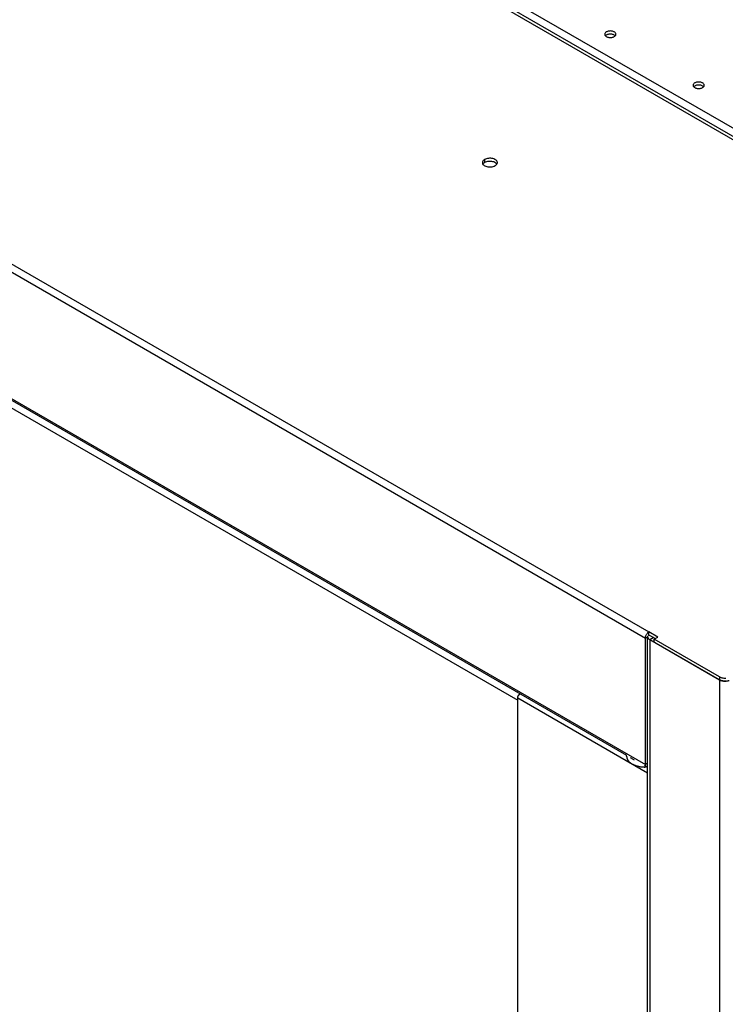
# Model space of a CAD drawing. Units: millimetres. Extents: x -282 to 282, y -420 to 420.
# Drawn here: x -141 to 0, y 29 to 226 of the extents above; entities that cross this region are included whole.
import ezdxf

# ---------------------------------------------------------------- set-up
doc = ezdxf.new("R2010")
doc.units = ezdxf.units.MM
doc.header["$LTSCALE"] = 30.734
doc.layers.get('0').update_dxf_attribs({"linetype": 'CONTINUOUS'})
doc.layers.add('ASSI', color=7, linetype='CONTINUOUS')
doc.layers.add('RACCORDO', color=7, linetype='CONTINUOUS')

msp = doc.modelspace()

# ---------------------------------------------------------------- linework, layer by layer
at = {"color": 7, "linetype": 'CONTINUOUS'}
for p, q in [((-126.57, 275.56), (32.53, 183.7)), ((-19.59, 78.32), (-266.73, 221.01)), ((-238.97, 203.44), (-41.44, 89.39)), ((-15.3, 103), (-15.2, 103.06)), ((-15.2, 102.45), (-15.2, 103.06)), ((-13.44, 102.04), (-15.2, 103.06)), ((-13.97, 101.74), (-15.2, 102.45)), ((-15.91, 76.53), (-15.91, 101.84)), ((-15.46, 102.22), (-15.47, 102.15)), ((-15.47, -410.19), (-15.47, 102.15)), ((-15.12, 101.59), (-15.03, 101.53)), ((-15.03, 101.53), (-1.06, 93.47)), ((-14.14, 101.64), (-13.44, 102.04)), ((-14.14, 101.02), (-14.14, 101.64)), ((-1.06, 93.47), (-0.96, 93.42)), ((-41.44, -368.16), (-41.44, 89.88)), ((-19.66, 78.2), (-19.66, 78.36)), ((-15.7, 76.07), (-16.06, 76.28))]:
    msp.add_line(p, q, dxfattribs=at)
at = {"color": 253, "linetype": 'CONTINUOUS'}
for p, q in [((-124.04, 274.77), (31.52, 184.95)), ((-266.93, 246.78), (-15.91, 101.84)), ((-266.23, 248), (-15.2, 103.06)), ((-266.93, 221.47), (-15.91, 76.53)), ((-15.44, 102.11), (-15.91, 101.84)), ((-15.03, 101.53), (-14.32, 101.94)), ((-15.03, 101.53), (-15.03, -410.8)), ((-1.06, 93.47), (-1.06, -418.86)), ((-41.44, 89.88), (-15.47, 74.88)), ((-15.47, 76.79), (-15.91, 76.53)), ((-15.63, 76.04), (-15.47, 75.95))]:
    msp.add_line(p, q, dxfattribs=at)
at = {"color": 7, "linetype": 'CONTINUOUS'}
for points in [[(-15.91, 101.84), (-15.9, 101.95), (-15.89, 102.07), (-15.86, 102.18), (-15.82, 102.3), (-15.76, 102.42), (-15.7, 102.54), (-15.63, 102.65), (-15.56, 102.75)], [(-15.56, 102.75), (-15.47, 102.85), (-15.39, 102.93), (-15.3, 103)], [(-15.29, 102.37), (-15.26, 102.4), (-15.23, 102.43), (-15.2, 102.45)], [(-15.47, 102.15), (-15.46, 102.07), (-15.44, 102), (-15.41, 101.92)], [(-15.41, 101.92), (-15.37, 101.85), (-15.32, 101.78), (-15.26, 101.71), (-15.19, 101.65), (-15.12, 101.59)], [(-14.47, 102.15), (-14.46, 102.12), (-14.46, 102.1), (-14.45, 102.07), (-14.44, 102.05), (-14.42, 102.02), (-14.4, 102)], [(-14.4, 102), (-14.38, 101.98), (-14.35, 101.96), (-14.32, 101.94)], [(-0.96, 93.42), (-0.86, 93.37), (-0.75, 93.33), (-0.63, 93.3), (-0.51, 93.27)], [(-0.51, 93.27), (-0.39, 93.25), (-0.26, 93.23), (-0.13, 93.22), (0, 93.22), (0.13, 93.22), (0.26, 93.23), (0.39, 93.25), (0.51, 93.27), (0.63, 93.3), (0.75, 93.33), (0.86, 93.37)], [(-41.44, 89.88), (-41.44, 89.9), (-41.43, 89.93), (-41.43, 89.95), (-41.43, 89.98), (-41.43, 90), (-41.42, 90.03), (-41.42, 90.05), (-41.41, 90.08), (-41.4, 90.1), (-41.39, 90.13), (-41.38, 90.16), (-41.37, 90.18), (-41.36, 90.21), (-41.35, 90.23), (-41.34, 90.26), (-41.33, 90.28), (-41.32, 90.31), (-41.3, 90.33), (-41.29, 90.36), (-41.27, 90.38), (-41.26, 90.4), (-41.24, 90.43), (-41.22, 90.45), (-41.21, 90.47), (-41.19, 90.49), (-41.17, 90.51), (-41.15, 90.53), (-41.13, 90.55), (-41.12, 90.57), (-41.1, 90.59), (-41.08, 90.61), (-41.06, 90.62), (-41.04, 90.64), (-41.02, 90.65), (-41, 90.66), (-40.99, 90.67)], [(-19.66, 78.2), (-19.66, 78.14), (-19.65, 78.06), (-19.64, 77.97), (-19.62, 77.89), (-19.6, 77.81), (-19.57, 77.72), (-19.53, 77.64), (-19.49, 77.56), (-19.45, 77.48), (-19.39, 77.4), (-19.34, 77.33), (-19.28, 77.25), (-19.21, 77.18), (-19.14, 77.1), (-19.06, 77.03), (-18.98, 76.96), (-18.9, 76.89), (-18.81, 76.83), (-18.71, 76.76), (-18.61, 76.7), (-18.51, 76.64), (-18.4, 76.59), (-18.29, 76.53), (-18.18, 76.48), (-18.06, 76.43), (-17.94, 76.38), (-17.82, 76.34), (-17.69, 76.3), (-17.56, 76.26), (-17.43, 76.22), (-17.29, 76.19), (-17.16, 76.16), (-17.02, 76.14), (-16.88, 76.11), (-16.74, 76.09), (-16.6, 76.07), (-16.45, 76.06), (-16.31, 76.05)], [(-18.9, 77.92), (-18.9, 77.91), (-18.81, 77.85), (-18.71, 77.78), (-18.61, 77.72), (-18.51, 77.66), (-18.4, 77.61), (-18.29, 77.55), (-18.18, 77.5), (-18.17, 77.5)], [(-16.31, 76.05), (-16.16, 76.04), (-16.02, 76.04), (-15.87, 76.04)], [(-15.82, 76.18), (-15.86, 76.25), (-15.89, 76.33), (-15.9, 76.42), (-15.91, 76.53)], [(-15.7, 76.07), (-15.76, 76.12), (-15.82, 76.18)], [(-15.47, 76.03), (-15.47, 76.03), (-15.56, 76.03), (-15.63, 76.04), (-15.7, 76.07)]]:
    msp.add_lwpolyline(points, dxfattribs=at)
at = {"layer": 'ASSI', "color": 7, "linetype": 'CONTINUOUS'}
for p, q in [((-24.05, 222.65), (-24.04, 222.56)), ((-21.81, 222.56), (-21.8, 222.65)), ((-23.72, 222.49), (-23.82, 222.43)), ((-6.37, 212.44), (-6.36, 212.35)), ((-6.04, 212.29), (-6.14, 212.22)), ((-4.13, 212.35), (-4.12, 212.44)), ((-47.91, 197.05), (-48.08, 196.97))]:
    msp.add_line(p, q, dxfattribs=at)
at = {"layer": 'ASSI', "color": 253, "linetype": 'CONTINUOUS'}
msp.add_line((-48.08, 197.58), (-48.08, 196.97), dxfattribs=at)
at = {"layer": 'ASSI', "color": 7, "linetype": 'CONTINUOUS'}
for points in [[(-24.01, 222.81), (-24.04, 222.73), (-24.05, 222.65)], [(-23.72, 223.11), (-23.82, 223.04), (-23.9, 222.97), (-23.97, 222.89), (-24.01, 222.81)], [(-21.8, 222.65), (-21.81, 222.73), (-21.84, 222.81), (-21.89, 222.89), (-21.95, 222.97), (-22.04, 223.04), (-22.13, 223.11), (-22.24, 223.16), (-22.37, 223.21), (-22.5, 223.25), (-22.64, 223.27), (-22.78, 223.29), (-22.93, 223.3), (-23.07, 223.29), (-23.22, 223.27), (-23.36, 223.25), (-23.49, 223.21), (-23.61, 223.16), (-23.72, 223.11)], [(-22.64, 222.66), (-22.78, 222.68), (-22.93, 222.68), (-23.07, 222.68), (-23.22, 222.66), (-23.36, 222.63), (-23.49, 222.6), (-23.61, 222.55), (-23.72, 222.49)], [(-22.37, 222.6), (-22.5, 222.63), (-22.64, 222.66)], [(-24.04, 222.56), (-24.01, 222.48), (-23.97, 222.4)], [(-23.97, 222.4), (-23.9, 222.32), (-23.82, 222.25), (-23.72, 222.19), (-23.61, 222.13), (-23.49, 222.08)], [(-23.82, 222.43), (-23.9, 222.36), (-23.92, 222.34)], [(-23.49, 222.08), (-23.36, 222.05), (-23.22, 222.02)], [(-23.22, 222.02), (-23.07, 222), (-22.93, 222), (-22.78, 222), (-22.64, 222.02), (-22.5, 222.05), (-22.37, 222.08), (-22.25, 222.13), (-22.13, 222.19)], [(-21.94, 222.34), (-21.95, 222.36), (-22.04, 222.43), (-22.13, 222.49), (-22.24, 222.55), (-22.37, 222.6)], [(-22.13, 222.19), (-22.03, 222.25), (-21.95, 222.32)], [(-21.95, 222.32), (-21.89, 222.4), (-21.84, 222.48), (-21.81, 222.56)], [(-6.04, 212.9), (-6.14, 212.83), (-6.22, 212.76), (-6.29, 212.69), (-6.34, 212.61)], [(-4.12, 212.44), (-4.13, 212.52), (-4.16, 212.61), (-4.21, 212.69), (-4.27, 212.76), (-4.36, 212.83), (-4.45, 212.9), (-4.56, 212.95), (-4.69, 213), (-4.82, 213.04), (-4.96, 213.07), (-5.1, 213.08), (-5.25, 213.09), (-5.4, 213.08), (-5.54, 213.07), (-5.68, 213.04), (-5.81, 213), (-5.93, 212.96), (-6.04, 212.9)], [(-6.34, 212.61), (-6.36, 212.52), (-6.37, 212.44)], [(-6.36, 212.35), (-6.34, 212.27), (-6.29, 212.19)], [(-6.29, 212.19), (-6.22, 212.11), (-6.14, 212.04), (-6.04, 211.98), (-5.93, 211.92), (-5.81, 211.88)], [(-6.14, 212.22), (-6.22, 212.15), (-6.24, 212.13)], [(-4.96, 212.45), (-5.1, 212.47), (-5.25, 212.48), (-5.4, 212.47), (-5.54, 212.45), (-5.68, 212.43), (-5.81, 212.39), (-5.93, 212.34), (-6.04, 212.29)], [(-5.81, 211.88), (-5.68, 211.84), (-5.54, 211.81)], [(-5.54, 211.81), (-5.4, 211.8), (-5.25, 211.79), (-5.1, 211.8), (-4.96, 211.81), (-4.82, 211.84), (-4.69, 211.88), (-4.57, 211.92), (-4.45, 211.98)], [(-4.69, 212.39), (-4.82, 212.43), (-4.96, 212.45)], [(-4.26, 212.13), (-4.27, 212.15), (-4.36, 212.22), (-4.45, 212.29), (-4.56, 212.34), (-4.69, 212.39)], [(-4.45, 211.98), (-4.35, 212.05), (-4.27, 212.12)], [(-4.27, 212.12), (-4.21, 212.19), (-4.16, 212.27), (-4.13, 212.35)], [(-48.08, 197.58), (-48.23, 197.48), (-48.35, 197.37), (-48.44, 197.25), (-48.5, 197.13), (-48.52, 197), (-48.52, 196.97)], [(-46.85, 197.83), (-47.08, 197.83), (-47.3, 197.82), (-47.52, 197.79), (-47.72, 197.73), (-47.91, 197.67), (-48.08, 197.58)], [(-47.3, 197.21), (-47.52, 197.17), (-47.72, 197.12), (-47.91, 197.05)], [(-46.85, 197.22), (-47.08, 197.22), (-47.3, 197.21)], [(-46.22, 197.7), (-46.42, 197.76), (-46.64, 197.8), (-46.85, 197.83)], [(-46.42, 197.15), (-46.64, 197.19), (-46.85, 197.22)], [(-45.62, 196.66), (-45.65, 196.7), (-45.75, 196.82), (-45.89, 196.92), (-46.05, 197.01), (-46.22, 197.09), (-46.42, 197.15)], [(-45.52, 196.97), (-45.53, 197.06), (-45.57, 197.19), (-45.65, 197.31), (-45.75, 197.43), (-45.89, 197.53), (-46.05, 197.62), (-46.22, 197.7)], [(-48.52, 196.97), (-48.51, 196.87), (-48.47, 196.74)], [(-48.47, 196.74), (-48.4, 196.62), (-48.29, 196.51), (-48.16, 196.4)], [(-48.08, 196.97), (-48.23, 196.87), (-48.35, 196.76), (-48.42, 196.66)], [(-48.16, 196.4), (-48, 196.31), (-47.82, 196.23), (-47.62, 196.17)], [(-47.62, 196.17), (-47.41, 196.13), (-47.19, 196.11), (-46.97, 196.1), (-46.74, 196.12)], [(-46.74, 196.12), (-46.53, 196.15), (-46.33, 196.2), (-46.14, 196.27), (-45.96, 196.36)], [(-45.96, 196.36), (-45.81, 196.46), (-45.69, 196.57)], [(-45.69, 196.57), (-45.61, 196.68), (-45.55, 196.81), (-45.52, 196.94), (-45.52, 196.97)]]:
    msp.add_lwpolyline(points, dxfattribs=at)
at = {"layer": 'RACCORDO', "color": 253, "linetype": 'CONTINUOUS'}
for p, q in [((-123.48, 276.08), (32.37, 186.1)), ((-1.06, 94.08), (-1.06, 93.47))]:
    msp.add_line(p, q, dxfattribs=at)
at = {"layer": 'RACCORDO', "color": 7, "linetype": 'CONTINUOUS'}
for p, q in [((-1.06, 94.08), (-14.14, 101.64)), ((-1.06, 93.47), (-14.14, 101.02)), ((-0.91, 93.39), (-1.06, 93.47)), ((-0.58, 93.9), (-0.39, 93.86)), ((-0.39, 93.86), (-0.19, 93.84))]:
    msp.add_line(p, q, dxfattribs=at)
for points in [[(-1.06, 94.08), (-0.91, 94.01), (-0.75, 93.94), (-0.58, 93.9)], [(-0.19, 93.22), (-0.39, 93.25), (-0.58, 93.28), (-0.75, 93.33), (-0.91, 93.39)], [(-0.19, 93.84), (0, 93.83), (0.2, 93.84)], [(0.2, 93.22), (0, 93.22), (-0.19, 93.22)]]:
    msp.add_lwpolyline(points, dxfattribs=at)

doc.saveas('drawing.dxf')
